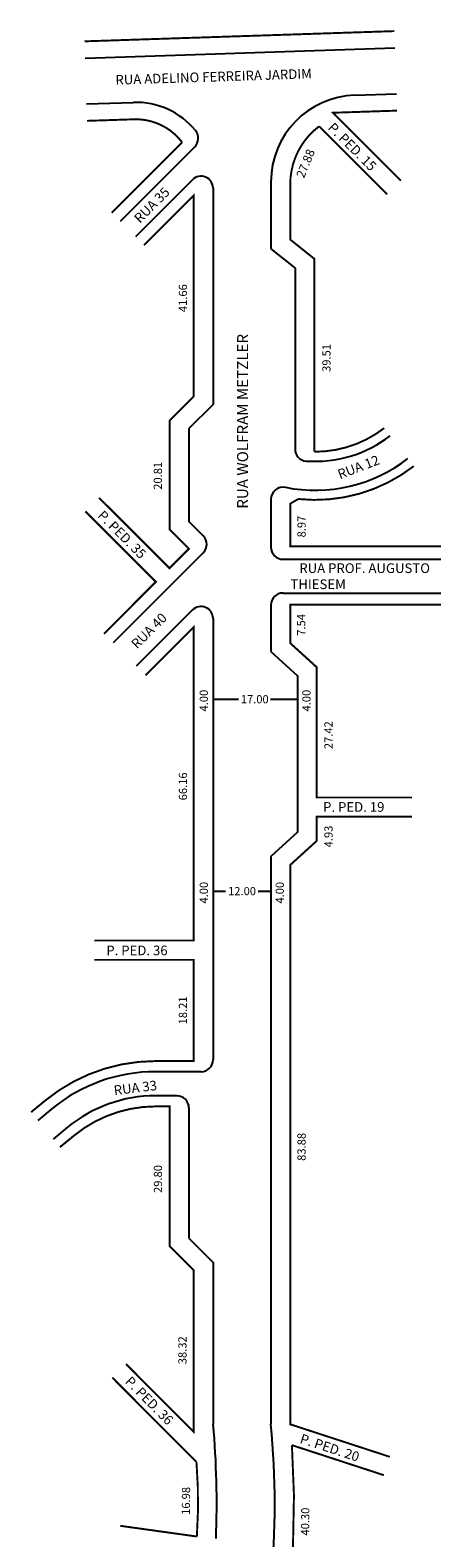
# Model space of a CAD drawing. Extents: x 180 to 668, y -240 to 280.
# Drawn here: x 583 to 668, y -32 to 280 of the extents above; entities that cross this region are included whole.
import ezdxf

# ---------------------------------------------------------------- set-up
doc = ezdxf.new("R2010")
doc.units = 0
doc.header["$MEASUREMENT"] = 0
doc.layers.get('0').update_dxf_attribs({"linetype": 'CONTINUOUS'})

msp = doc.modelspace()

# ---------------------------------------------------------------- linework, layer by layer
for p, q in [((594.37, 274.54), (658.61, 276.66)), ((650.31, 266.88), (658.92, 267.17)), ((594.68, 265.05), (604.37, 265.37)), ((617.1, 256.17), (601.63, 240.7)), ((616.63, 249.34), (604.81, 237.52)), ((620.9, 247.57), (620.9, 202.75)), ((632.9, 248.89), (632.9, 235.01)), ((632.9, 235.01), (637.9, 231.01)), ((637.9, 231.01), (637.9, 193.49)), ((620.9, 202.75), (615.9, 197.75)), ((615.9, 197.75), (615.9, 178.47)), ((632.9, 183.09), (632.9, 173.13)), ((618.87, 175.5), (615.9, 178.47)), ((618.87, 171.96), (600.19, 153.28)), ((635.4, 170.63), (668.13, 170.63)), ((635.4, 163.63), (668.13, 163.63)), ((616.63, 160.11), (604.99, 148.47)), ((632.9, 161.13), (632.9, 151.47)), ((620.9, 158.34), (620.9, 66.86)), ((632.9, 151.47), (638.4, 146.47)), ((638.4, 146.47), (638.4, 114)), ((620.9, 141.64), (626.19, 141.64)), ((632.8, 141.64), (638.4, 141.64)), ((638.4, 114), (632.9, 109)), ((632.9, 109), (632.9, -8.77)), ((620.9, 101.8), (623.49, 101.8)), ((630.23, 101.8), (632.9, 101.8)), ((618.4, 64.36), (608.96, 64.36)), ((587.55, 56.7), (584.58, 54.27)), ((613.4, 59.36), (608.96, 59.36)), ((615.9, 56.86), (615.9, 29.81)), ((590.71, 52.84), (587.74, 50.4)), ((615.9, 29.81), (620.9, 24.81)), ((620.9, 24.81), (620.9, -8.77))]:
    msp.add_line(p, q)
at = {"const_width": 0.4}
for points in [[(594.25, 278.04), (658.49, 280.16)], [(659.84, 249.14), (645.75, 263.23), (659.03, 263.67)], [(597.27, 183.38), (611.87, 168.78), (615.9, 172.81), (611.9, 176.81), (611.9, 199.41), (616.9, 204.41), (616.9, 246.07), (606.58, 235.75)], [(594.44, 180.55), (609.04, 165.95), (598.28, 155.18)], [(662.16, 121.23), (642.4, 121.23), (642.4, 148.23), (636.9, 153.23), (636.9, 161.23), (668.13, 161.23)], [(596.31, 91.56), (616.9, 91.56), (616.9, 156.56), (606.9, 146.56)], [(657.56, -15.52), (636.9, -8.77), (636.9, 107.23), (642.4, 112.23), (642.4, 117.23), (662.16, 117.23)]]:
    msp.add_lwpolyline(points, dxfattribs=at)
for points in [[(594.79, 261.55), (604.5, 261.87, -0.244355), (614.49, 257.09), (599.86, 242.47)], [(656.38, 197.83, -0.168089), (641.9, 192.93), (641.9, 232.93), (636.9, 236.93), (636.9, 248.42, -0.236068), (642.9, 260.42), (657.01, 246.31)], [(668.13, 173.33), (636.9, 173.33), (636.9, 182.17), (638.57, 183.12, 0.193391), (662.5, 189.93)], [(583.18, 55.97), (586.15, 58.41, -0.173269), (608.96, 66.56), (616.9, 66.56), (616.9, 87.56), (596.31, 87.56)], [(602.86, 3.73), (616.9, -10.36), (616.9, 23.16), (611.9, 28.16), (611.9, 57.16), (608.96, 57.16, 0.173269), (592.11, 51.13), (589.14, 48.7)], [(601.66, -29.82), (617.54, -32.04, 0.036822), (617.46, -16.59), (600.02, 0.91)], [(646.4, -54.43), (636.66, -44.37, 0.044284), (637.25, -13.09), (656.32, -19.32)]]:
    msp.add_lwpolyline(points, format="xyb", dxfattribs=at)
for centre, radius, start, end in [((650.9, 248.89), 18, 91.8898, 180), ((604.9, 249.38), 16, 39.3726, 91.8898), ((615.34, 257.94), 2.5, 315, 39.3726), ((618.4, 247.57), 2.5, 0, 135), ((642.06, 216.31), 25.37, 265.8496, 307.7854), ((642.06, 216.31), 31.37, 258.6685, 307.7854), ((640.4, 193.49), 2.5, 180, 265.8496), ((635.4, 183.09), 2.5, 78.6685, 180), ((617.1, 173.73), 2.5, 315, 45), ((635.4, 173.13), 2.5, 180, 270), ((635.4, 161.13), 2.5, 90, 180), ((618.4, 158.34), 2.5, 0, 135), ((618.4, 66.86), 2.5, 270, 360), ((608.96, 30.56), 33.8, 90, 129.3199), ((608.96, 30.56), 28.8, 90, 129.3199), ((613.4, 56.86), 2.5, 0, 90), ((435.46, -25.2), 186.2, 357.7674, 5.0633), ((460.73, -25.37), 172.96, 343.5498, 5.5096)]:
    msp.add_arc(centre, radius, start, end)

# ---------------------------------------------------------------- texts
at = {"attachment_point": 1}
for s, insert, char_height, width, rotation in [('RUA ADELINO FERREIRA JARDIM', (600.63, 271.04), 2, 54.2776, 1.8567), ('P. PED. 15', (645.98, 261.38), 2, 54.2776, 315), ('27.88', (638.08, 250.22), 1.8, 8.3618, 67.7267), ('RUA 35', (604.32, 241.61), 2, 54.2776, 45), ('41.66', (613.8, 221.88), 1.7, 8.2942, 90), ('RUA WOLFRAM METZLER', (625.87, 181.11), 2.3, 69.9723, 90), ('39.51', (643.56, 209.48), 1.7, 8.2942, 90), ('RUA 12', (646.49, 189.08), 2, 15.1949, 20.9031), ('20.81', (608.6, 185.04), 1.7, 8.2942, 90), ('P. PED. 35', (598.25, 180.95), 2, 54.2776, 315), ('8.97', (638.39, 175.16), 1.7, 8.2942, 90), ('RUA 40', (603.73, 153.33), 2, 54.2776, 45), ('7.54', (638.32, 154.77), 1.7, 8.2942, 90), ('4.00', (618.13, 139.06), 1.7, 8.2942, 90), ('4.00', (639.41, 139.06), 1.7, 8.2942, 90), ('27.42', (643.98, 131.25), 1.7, 8.2942, 90), ('66.16', (613.8, 120.63), 1.7, 8.2942, 90), ('4.93', (643.98, 110.88), 1.7, 8.2942, 90), ('4.00', (618.13, 99.22), 1.7, 8.2942, 90), ('4.00', (633.88, 99.22), 1.7, 8.2942, 90), ('18.21', (613.8, 74.17), 1.7, 8.2942, 90), ('RUA 33', (600.2, 61.46), 2, 17.2625, 7.0686), ('83.88', (638.39, 45.87), 1.7, 8.2942, 90), ('29.80', (608.62, 39.21), 1.7, 8.2942, 90), ('38.32', (613.7, 3.69), 1.7, 8.2942, 90), ('P. PED. 36', (603.94, 1.36), 2, 21.3048, 314.6542), ('P. PED. 20', (639.37, -10.69), 2, 20.2088, 341.853), ('16.98', (614.41, -27.55), 1.7, 8.2733, 89.5937), ('40.30', (639.13, -31.83), 1.7, 8.2733, 89.5937)]:
    msp.add_mtext(s, dxfattribs=dict(at, insert=insert, char_height=char_height, width=width, rotation=rotation))
for s, insert, char_height, width in [('   RUA PROF. AUGUSTO THIESEM', (636.95, 169.78), 2, 29.9976), ('17.00', (626.64, 142.45), 1.7, 8.2942), ('P. PED. 19', (643.72, 120.26), 2, 23.6698), ('12.00', (624.01, 102.66), 1.7, 8.2942), ('P. PED. 36', (598.77, 90.51), 2, 23.6698)]:
    msp.add_mtext(s, dxfattribs=dict(at, insert=insert, char_height=char_height, width=width))

doc.saveas('drawing.dxf')
